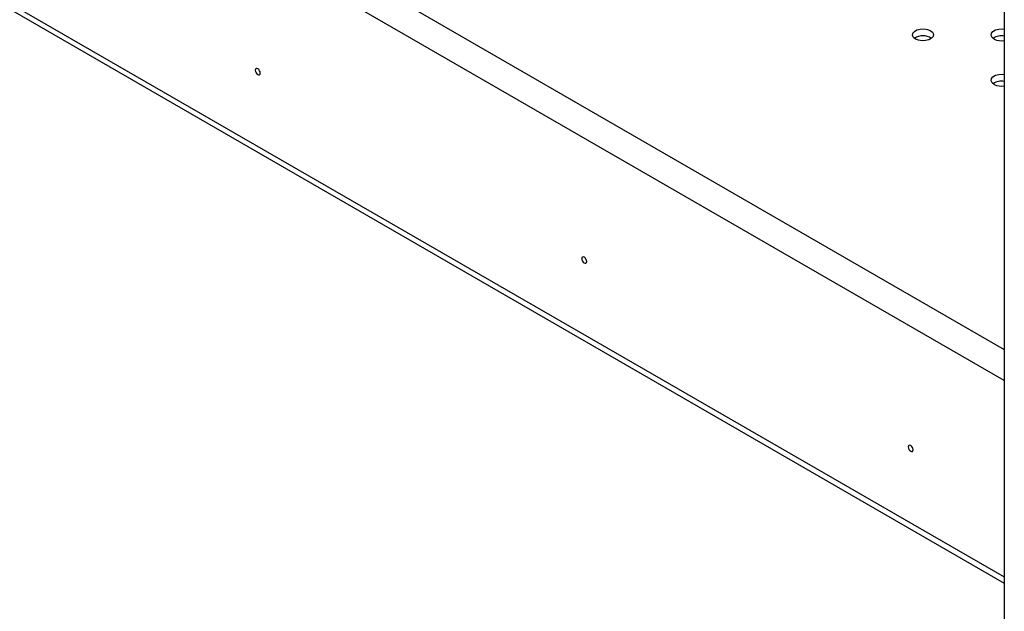
# Paper-space layout 'Overzicht kleurstelling' of a CAD drawing. Units: millimetres. Extents: x 0 to 42, y 0 to 29.8.
# Drawn here: x 9.8 to 10.3, y 17.6 to 17.9 of the extents above; entities that cross this region are included whole.
import ezdxf

# ---------------------------------------------------------------- set-up
doc = ezdxf.new("R2010")
doc.units = ezdxf.units.MM

psp = doc.layouts.new('Overzicht kleurstelling')

# ---------------------------------------------------------------- linework, layer by layer
at = {"color": 7, "linetype": 'Continuous', "lineweight": 25}
for p, q in [((10.31983991661193, 19.12350687035566), (10.31983991661193, 16.04594661616502)), ((9.063909409336986, 18.32957662424657), (10.31983991661193, 17.60454337516338))]:
    psp.add_line(p, q, dxfattribs=at)
at = {"color": 8, "linetype": 'Continuous', "lineweight": 25}
for p, q in [((9.069408962366484, 18.4611880314683), (10.31983991661193, 17.739329606771)), ((10.31983991661193, 17.72136716861021), (9.061630787773431, 18.44771583792253)), ((9.061630787773431, 18.33461291711773), (10.31983991661193, 17.6082642478054))]:
    psp.add_line(p, q, dxfattribs=at)
at = {"color": 7, "linetype": 'Continuous', "lineweight": 25, "flags": 128}
for points in [[(10.26873277393697, 17.91823581670061), (10.26753756790187, 17.91922120705964), (10.26699824643554, 17.92038315740012), (10.26717985966636, 17.92158151936242), (10.26806050235836, 17.92267175280796), (10.26953395600599, 17.92352235949306), (10.27142250035348, 17.92403074369789), (10.27349834908058, 17.92413558678439), (10.27551112419454, 17.92382424312902), (10.27721805531121, 17.92313426537154), (10.27841326134631, 17.92214887501251), (10.27895258281264, 17.92098692467203), (10.27877096958183, 17.91978856270973), (10.27789032688982, 17.91869832926419), (10.2764168732422, 17.91784772257909), (10.27452832889471, 17.91733933837426), (10.27245248016761, 17.91723449528776), (10.27043970505365, 17.91754583894313), (10.26873277393697, 17.91823581670061)], [(10.31398760793292, 17.91823581670061), (10.31279240189782, 17.91922120705964), (10.31225308043149, 17.92038315740012), (10.31243469366231, 17.92158151936242), (10.31331533635431, 17.92267175280796), (10.31478879000194, 17.92352235949306), (10.31667733434943, 17.92403074369789), (10.31875318307653, 17.9241355867844), (10.31983991661193, 17.92402179242455)], [(9.89113775278337, 17.89862915011075), (9.891030102185875, 17.899316248759), (9.890723539220996, 17.90002303360089), (9.890264735321145, 17.90064190305125), (9.889723539220997, 17.90107863984634), (9.889182343120853, 17.90126675476814), (9.888723539220997, 17.90117760902506), (9.888416976256122, 17.90082477424838), (9.888309325658625, 17.90026196633439), (9.888416976256122, 17.89957486768614), (9.888723539220997, 17.89886808284426), (9.889182343120853, 17.89824921339389), (9.889723539220997, 17.8978124765988), (9.890264735321145, 17.89762436167701), (9.890723539220996, 17.89771350742009), (9.891030102185875, 17.89806634219677), (9.89113775278337, 17.89862915011075)], [(10.31398760793291, 17.89211075712228), (10.31279240189781, 17.89309614748131), (10.31225308043148, 17.89425809782179), (10.3124346936623, 17.8954564597841), (10.31331533635429, 17.89654669322963), (10.31478879000192, 17.89739729991474), (10.31667733434942, 17.89790568411956), (10.31875318307651, 17.89801052720607), (10.31983991661193, 17.89789673284622)], [(10.07922815657899, 17.79004687123833), (10.07912050598149, 17.79073396988658), (10.07881394301662, 17.79144075472847), (10.07835513911676, 17.79205962417883), (10.07781394301662, 17.79249636097392), (10.07727274691647, 17.79268447589572), (10.07681394301662, 17.79259533015264), (10.07650738005174, 17.79224249537596), (10.07639972945424, 17.79167968746197), (10.07650738005174, 17.79099258881372), (10.07681394301662, 17.79028580397184), (10.07727274691647, 17.78966693452147), (10.07781394301662, 17.78923019772638), (10.07835513911676, 17.78904208280458), (10.07881394301662, 17.78913122854767), (10.07912050598149, 17.78948406332434), (10.07922815657899, 17.79004687123833)], [(10.26731856037461, 17.68146459236591), (10.26721090977712, 17.68215169101416), (10.26690434681224, 17.68285847585604), (10.26644554291239, 17.68347734530641), (10.26590434681224, 17.6839140821015), (10.26536315071209, 17.6841021970233), (10.26490434681224, 17.68401305128022), (10.26459778384736, 17.68366021650354), (10.26449013324987, 17.68309740858955), (10.26459778384736, 17.6824103099413), (10.26490434681224, 17.68170352509942), (10.26536315071209, 17.68108465564905), (10.26590434681224, 17.68064791885396), (10.26644554291239, 17.68045980393217), (10.26690434681224, 17.68054894967525), (10.26721090977712, 17.68090178445193), (10.26731856037461, 17.68146459236591)]]:
    psp.add_lwpolyline(points, dxfattribs=at)
at = {"color": 7, "linetype": 'Continuous', "lineweight": 25}
for centre, radius, start, end in [((10.27297541462409, 17.91164701160221), 0.00851172314130887, 55.2859898907879, 124.7140101092023), ((10.31821204695032, 17.91131321145916), 0.00877813830102437, 79.31287019472899, 123.3754769930723), ((10.31825055048923, 17.92660676733606), 0.009393907269058812, 243.0123353187492, 279.7407950704005), ((10.31821204695032, 17.88518815188131), 0.008778138300560708, 79.31287019417984, 123.3754770007446), ((10.31825055048927, 17.90048170775803), 0.009393907269342461, 243.0123353192755, 279.7407950698613)]:
    psp.add_arc(centre, radius, start, end, dxfattribs=at)

doc.saveas('drawing.dxf')
